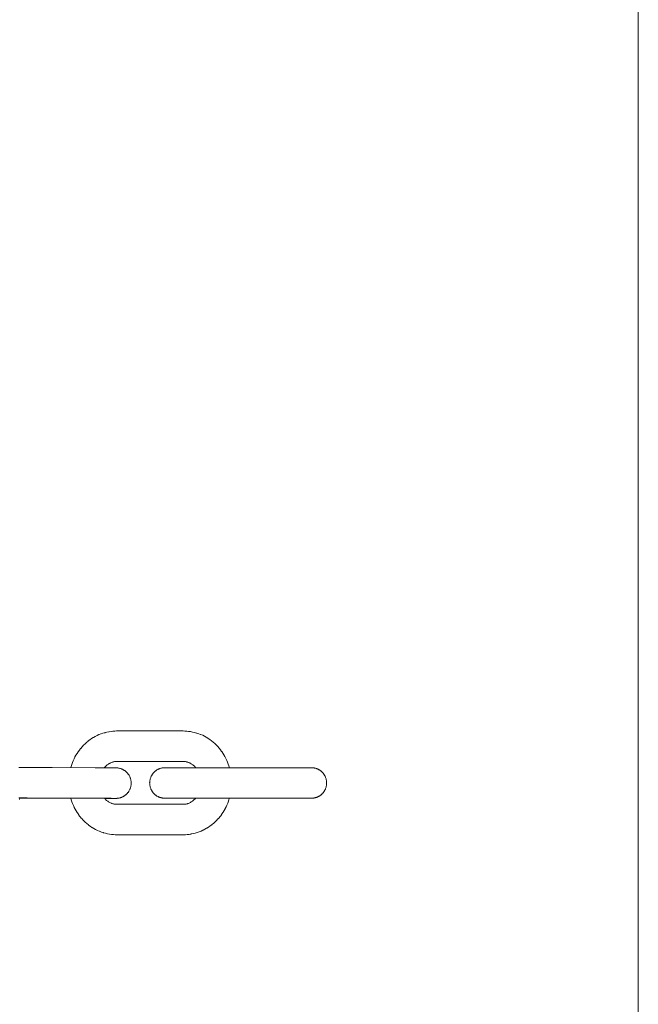
# Model space of a CAD drawing. Units: millimetres. Extents: x -5138 to 5155, y -4017 to 3771.
# Drawn here: x -301 to -200, y -822 to -661 of the extents above; entities that cross this region are included whole.
import ezdxf

# ---------------------------------------------------------------- set-up
doc = ezdxf.new("R2010")
doc.units = ezdxf.units.MM
for name, color, linetype, lineweight in [('EF-Components-Chain (Galvanised)', 7, 'Continuous', 5), ('EF-Deck-Timber Decking (140x32)', 7, 'Continuous', 5), ('Working-None', 7, 'Continuous', 5)]:
    doc.layers.add(name, color=color, linetype=linetype, lineweight=lineweight)

# ---------------------------------------------------------------- blocks, each defined once
blk = doc.blocks.new('Group')
at = {"layer": 'EF-Components-Chain (Galvanised)', "color": 7, "linetype": 'Continuous', "lineweight": 5, "transparency": 33554687}
for p, q in [((-282.16, -660.07), (-282.08, -660.16)), ((-282.15, -665.21), (-282.11, -665.16)), ((-295.67, -666.07), (-295.56, -666.1)), ((-283.65, -666.11), (-283.55, -666.09)), ((-283.55, -666.09), (-283.45, -666.06))]:
    blk.add_line(p, q, dxfattribs=at)
at = {"layer": 'EF-Components-Chain (Galvanised)', "color": 7, "linetype": 'Continuous', "lineweight": 5, "transparency": 33554687, "flags": 128}
for points in [[(-302.58, -660.15), (-302.51, -659.94), (-302.41, -659.63), (-302.3, -659.32), (-302.17, -659.02), (-302.03, -658.72), (-301.89, -658.43), (-301.88, -658.41), (-301.72, -658.12), (-301.54, -657.83), (-301.36, -657.56), (-301.35, -657.54), (-301.16, -657.27), (-300.95, -657.01), (-300.94, -657), (-300.72, -656.74), (-300.71, -656.73), (-300.49, -656.5), (-300.47, -656.48), (-300.23, -656.24), (-299.98, -656.02), (-299.72, -655.81), (-299.7, -655.79), (-299.43, -655.59), (-299.16, -655.4), (-298.88, -655.23), (-298.85, -655.21), (-298.57, -655.05), (-298.26, -654.89), (-298.24, -654.89), (-297.95, -654.75), (-297.93, -654.75), (-297.63, -654.63), (-297.61, -654.62), (-297.3, -654.52), (-296.98, -654.43), (-296.95, -654.42), (-296.63, -654.34), (-296.31, -654.28), (-296.28, -654.27), (-295.97, -654.22), (-295.68, -654.19), (-295.64, -654.18), (-295.36, -654.16), (-295.33, -654.16), (-295.06, -654.15), (-294.58, -654.15), (-291.16, -654.15), (-284.14, -654.15), (-283.88, -654.16), (-283.85, -654.16), (-283.57, -654.18), (-283.27, -654.21), (-283.24, -654.21), (-282.93, -654.26), (-282.62, -654.32), (-282.59, -654.33), (-282.27, -654.4), (-281.95, -654.49), (-281.92, -654.5), (-281.6, -654.6), (-281.28, -654.72), (-281.26, -654.73), (-280.97, -654.86), (-280.95, -654.86), (-280.64, -655.02), (-280.36, -655.18), (-280.08, -655.35), (-280.05, -655.37), (-279.77, -655.55), (-279.51, -655.75), (-279.48, -655.77), (-279.22, -655.98), (-278.97, -656.2), (-278.73, -656.43), (-278.71, -656.45), (-278.49, -656.68), (-278.48, -656.69), (-278.25, -656.94), (-278.24, -656.96), (-278.03, -657.22), (-277.84, -657.49), (-277.83, -657.5), (-277.64, -657.77), (-277.47, -658.06), (-277.31, -658.35), (-277.15, -658.64), (-277.14, -658.66), (-277, -658.96), (-276.88, -659.26), (-276.76, -659.56), (-276.66, -659.87), (-276.57, -660.16)], [(-296.62, -659.73), (-296.52, -659.65), (-296.4, -659.58), (-296.29, -659.5), (-296.32, -659.52)], [(-296.31, -659.52), (-296.2, -659.45), (-296.08, -659.39), (-296.11, -659.41)], [(-296.1, -659.4), (-295.99, -659.35), (-295.87, -659.3), (-295.76, -659.26)], [(-295.79, -659.27), (-295.68, -659.23), (-295.69, -659.23)], [(-295.69, -659.24), (-295.58, -659.21), (-295.6, -659.21)], [(-295.59, -659.21), (-295.49, -659.18), (-295.5, -659.19)], [(-295.5, -659.19), (-295.4, -659.17), (-295.4, -659.17)], [(-295.4, -659.17), (-295.27, -659.16), (-295.3, -659.16)], [(-295.3, -659.16), (-295.16, -659.15), (-295.2, -659.15)], [(-295.17, -659.15), (-295.04, -659.15), (-294.69, -659.15), (-291.16, -659.15), (-284.14, -659.15), (-283.98, -659.15), (-284.02, -659.15)], [(-284, -659.15), (-283.87, -659.16), (-283.76, -659.17), (-283.76, -659.17)], [(-283.77, -659.17), (-283.65, -659.19), (-283.67, -659.18)], [(-283.67, -659.19), (-283.55, -659.21), (-283.57, -659.2)], [(-283.57, -659.2), (-283.48, -659.23), (-283.48, -659.23)], [(-283.48, -659.23), (-283.38, -659.26), (-283.27, -659.3)], [(-283.3, -659.29), (-283.19, -659.34), (-283.07, -659.39)], [(-283.07, -659.39), (-282.98, -659.44), (-282.86, -659.51), (-282.74, -659.58), (-282.77, -659.56)], [(-297.02, -665.19), (-296.88, -665.19), (-296.72, -665.19), (-296.56, -665.19), (-296.42, -665.19), (-296.28, -665.19), (-296.15, -665.19), (-296.03, -665.19), (-295.92, -665.19), (-295.82, -665.19), (-295.72, -665.19), (-295.64, -665.19), (-295.56, -665.19), (-295.48, -665.19), (-295.42, -665.19), (-295.36, -665.19), (-295.31, -665.19), (-295.26, -665.19), (-295.23, -665.19), (-295.2, -665.19), (-295.12, -665.19), (-295.1, -665.19), (-295.09, -665.19), (-295.01, -665.19), (-294.94, -665.18), (-294.86, -665.17), (-294.78, -665.16), (-294.71, -665.15), (-294.63, -665.14), (-294.55, -665.12), (-294.48, -665.1), (-294.41, -665.08), (-294.34, -665.05), (-294.26, -665.03), (-294.19, -665), (-294.19, -665), (-294.13, -664.97), (-294.06, -664.94), (-293.99, -664.9), (-293.93, -664.87), (-293.87, -664.83), (-293.81, -664.79), (-293.75, -664.75), (-293.69, -664.71), (-293.63, -664.67), (-293.58, -664.63), (-293.53, -664.58), (-293.47, -664.54), (-293.43, -664.49), (-293.38, -664.44), (-293.33, -664.39), (-293.29, -664.35), (-293.25, -664.3), (-293.21, -664.25), (-293.17, -664.2), (-293.13, -664.15), (-293.1, -664.1), (-293.06, -664.05), (-293.03, -664), (-292.97, -663.9), (-292.92, -663.8), (-292.87, -663.69), (-292.83, -663.6), (-292.8, -663.5), (-292.77, -663.4), (-292.74, -663.31), (-292.72, -663.21), (-292.7, -663.12), (-292.69, -663.03), (-292.68, -662.95), (-292.67, -662.86), (-292.67, -662.78), (-292.66, -662.7), (-292.67, -662.62), (-292.67, -662.54), (-292.68, -662.46), (-292.69, -662.37), (-292.7, -662.28), (-292.72, -662.19), (-292.74, -662.1), (-292.76, -662), (-292.79, -661.9), (-292.83, -661.8), (-292.87, -661.7), (-292.91, -661.6), (-292.96, -661.5), (-293.02, -661.4), (-293.05, -661.35), (-293.09, -661.3), (-293.12, -661.25), (-293.16, -661.2), (-293.2, -661.15), (-293.24, -661.1), (-293.28, -661.05), (-293.32, -661), (-293.37, -660.95), (-293.41, -660.91), (-293.46, -660.86), (-293.51, -660.81), (-293.56, -660.77), (-293.62, -660.73), (-293.67, -660.68), (-293.73, -660.64), (-293.79, -660.6), (-293.85, -660.56), (-293.91, -660.53), (-293.98, -660.49), (-294.04, -660.46), (-294.11, -660.42), (-294.18, -660.39), (-294.25, -660.36), (-294.32, -660.34), (-294.39, -660.31), (-294.46, -660.29), (-294.54, -660.27), (-294.61, -660.25), (-294.69, -660.24), (-294.76, -660.22), (-294.84, -660.21), (-294.92, -660.2), (-295, -660.2), (-295.07, -660.19), (-295.08, -660.19), (-295.1, -660.19), (-295.18, -660.19), (-295.21, -660.19), (-295.24, -660.19), (-295.29, -660.19), (-295.35, -660.19), (-295.42, -660.19), (-295.5, -660.19), (-295.6, -660.19), (-295.7, -660.19), (-295.81, -660.19), (-295.93, -660.18), (-296.06, -660.18), (-296.2, -660.18), (-296.34, -660.18), (-296.5, -660.18), (-296.66, -660.18), (-296.83, -660.18), (-297.01, -660.18), (-297.19, -660.18), (-297.38, -660.18), (-297.57, -660.18), (-297.76, -660.18), (-297.96, -660.17), (-298.17, -660.17), (-298.37, -660.17), (-298.58, -660.17), (-305.59, -660.14), (-309.05, -660.13), (-309.47, -660.13), (-309.68, -660.12), (-309.9, -660.12), (-310.12, -660.12), (-310.35, -660.12), (-310.58, -660.12), (-310.82, -660.12), (-311.06, -660.12)], [(-297.08, -660.18), (-297, -660.09), (-297.01, -660.1)], [(-297, -660.09), (-296.9, -659.98), (-296.92, -660)], [(-296.91, -659.99), (-296.82, -659.9), (-296.72, -659.81), (-296.61, -659.72), (-296.63, -659.74)], [(-287.13, -665.16), (-287.14, -665.16), (-287.21, -665.16), (-287.29, -665.16), (-287.37, -665.15), (-287.45, -665.14), (-287.52, -665.13), (-287.6, -665.12), (-287.68, -665.11), (-287.75, -665.09), (-287.83, -665.07), (-287.9, -665.05), (-287.97, -665.02), (-288.04, -664.99), (-288.11, -664.97), (-288.18, -664.94), (-288.25, -664.9), (-288.31, -664.87), (-288.38, -664.83), (-288.44, -664.8), (-288.5, -664.76), (-288.56, -664.72), (-288.62, -664.68), (-288.67, -664.64), (-288.73, -664.59), (-288.78, -664.55), (-288.83, -664.5), (-288.88, -664.46), (-288.93, -664.41), (-288.97, -664.36), (-289.02, -664.31), (-289.06, -664.26), (-289.1, -664.21), (-289.14, -664.16), (-289.17, -664.11), (-289.21, -664.06), (-289.24, -664.01), (-289.27, -663.96), (-289.3, -663.91), (-289.33, -663.86), (-289.38, -663.76), (-289.43, -663.66), (-289.47, -663.56), (-289.51, -663.46), (-289.54, -663.36), (-289.56, -663.27), (-289.58, -663.18), (-289.6, -663.09), (-289.61, -663), (-289.62, -662.91), (-289.63, -662.83), (-289.63, -662.74), (-289.64, -662.66), (-289.63, -662.59), (-289.63, -662.5), (-289.62, -662.42), (-289.61, -662.33), (-289.6, -662.24), (-289.58, -662.15), (-289.56, -662.06), (-289.54, -661.96), (-289.51, -661.87), (-289.47, -661.77), (-289.43, -661.67), (-289.38, -661.57), (-289.33, -661.47), (-289.3, -661.42), (-289.27, -661.37), (-289.24, -661.32), (-289.21, -661.26), (-289.17, -661.21), (-289.14, -661.16), (-289.1, -661.11), (-289.06, -661.07), (-289.02, -661.02), (-288.97, -660.97), (-288.93, -660.92), (-288.88, -660.87), (-288.83, -660.83), (-288.78, -660.78), (-288.73, -660.74), (-288.67, -660.69), (-288.62, -660.65), (-288.56, -660.61), (-288.5, -660.57), (-288.44, -660.53), (-288.38, -660.49), (-288.31, -660.46), (-288.25, -660.42), (-288.18, -660.39), (-288.11, -660.36), (-288.04, -660.33), (-287.97, -660.31), (-287.9, -660.28), (-287.83, -660.26), (-287.75, -660.24), (-287.68, -660.22), (-287.6, -660.21), (-287.52, -660.19), (-287.45, -660.18), (-287.37, -660.18), (-287.29, -660.17), (-287.21, -660.17), (-287.14, -660.16), (-263.14, -660.16), (-263.14, -660.16)], [(-287.14, -665.16), (-263.14, -665.16), (-263.06, -665.16), (-262.98, -665.16), (-262.9, -665.15), (-262.82, -665.14), (-262.75, -665.13), (-262.67, -665.12), (-262.6, -665.11), (-262.52, -665.09), (-262.45, -665.07), (-262.37, -665.05), (-262.3, -665.02), (-262.23, -664.99), (-262.16, -664.97), (-262.09, -664.94), (-262.03, -664.9), (-261.96, -664.87), (-261.9, -664.83), (-261.83, -664.8), (-261.77, -664.76), (-261.71, -664.72), (-261.65, -664.68), (-261.6, -664.64), (-261.54, -664.59), (-261.49, -664.55), (-261.44, -664.5), (-261.39, -664.46), (-261.35, -664.41), (-261.3, -664.36), (-261.26, -664.31), (-261.21, -664.26), (-261.17, -664.21), (-261.14, -664.16), (-261.1, -664.11), (-261.06, -664.06), (-261.03, -664.01), (-261, -663.96), (-260.97, -663.91), (-260.94, -663.86), (-260.89, -663.76), (-260.84, -663.66), (-260.8, -663.56), (-260.77, -663.46), (-260.74, -663.36), (-260.71, -663.27), (-260.69, -663.18), (-260.67, -663.09), (-260.66, -663), (-260.65, -662.91), (-260.64, -662.83), (-260.64, -662.74), (-260.64, -662.66), (-260.64, -662.59), (-260.64, -662.5), (-260.65, -662.42), (-260.66, -662.33), (-260.67, -662.24), (-260.69, -662.15), (-260.71, -662.06), (-260.74, -661.96), (-260.77, -661.87), (-260.8, -661.77), (-260.84, -661.67), (-260.89, -661.57), (-260.94, -661.47), (-260.97, -661.42), (-261, -661.37), (-261.03, -661.32), (-261.06, -661.26), (-261.1, -661.21), (-261.14, -661.16), (-261.17, -661.11), (-261.21, -661.07), (-261.26, -661.02), (-261.3, -660.97), (-261.35, -660.92), (-261.39, -660.87), (-261.44, -660.83), (-261.49, -660.78), (-261.54, -660.74), (-261.6, -660.69), (-261.65, -660.65), (-261.71, -660.61), (-261.77, -660.57), (-261.83, -660.53), (-261.9, -660.49), (-261.96, -660.46), (-262.03, -660.42), (-262.09, -660.39), (-262.16, -660.36), (-262.23, -660.33), (-262.3, -660.31), (-262.37, -660.28), (-262.45, -660.26), (-262.52, -660.24), (-262.6, -660.22), (-262.67, -660.21), (-262.75, -660.19), (-262.82, -660.18), (-262.9, -660.18), (-262.98, -660.17), (-263.06, -660.17), (-263.14, -660.16)], [(-282.77, -659.56), (-282.65, -659.64), (-282.54, -659.72), (-282.57, -659.7)], [(-282.55, -659.71), (-282.46, -659.79), (-282.35, -659.88), (-282.25, -659.98), (-282.27, -659.96)], [(-282.26, -659.97), (-282.16, -660.08), (-282.17, -660.07)], [(-310.99, -665.36), (-310.92, -665.12)], [(-311.08, -665.12), (-310.84, -665.12), (-310.6, -665.12), (-310.37, -665.12), (-310.14, -665.12), (-309.92, -665.12), (-309.7, -665.12), (-309.49, -665.13), (-309.07, -665.13), (-305.6, -665.14), (-298.59, -665.17), (-298.39, -665.17), (-298.18, -665.17), (-297.98, -665.17), (-297.78, -665.18), (-297.58, -665.18), (-297.39, -665.18), (-297.21, -665.18), (-297.02, -665.18), (-296.85, -665.18), (-296.68, -665.18), (-296.52, -665.18), (-296.36, -665.18), (-296.21, -665.18), (-296.08, -665.18), (-295.95, -665.18), (-295.83, -665.19), (-295.71, -665.19), (-295.61, -665.19), (-295.52, -665.19), (-295.44, -665.19), (-295.37, -665.19), (-295.31, -665.19), (-295.26, -665.19), (-295.22, -665.19), (-295.19, -665.19), (-295.22, -665.19)], [(-310.93, -665.14), (-307.56, -665.16), (-304.09, -665.17), (-303.68, -665.17), (-303.46, -665.17), (-303.25, -665.17), (-303.02, -665.17), (-302.8, -665.18), (-302.57, -665.18)], [(-302.58, -665.15), (-302.49, -665.43), (-302.39, -665.73), (-302.27, -666.04), (-302.14, -666.34), (-302, -666.64), (-301.99, -666.66), (-301.84, -666.95), (-301.68, -667.24), (-301.51, -667.52), (-301.32, -667.8), (-301.31, -667.81), (-301.11, -668.08), (-300.9, -668.34), (-300.89, -668.35), (-300.67, -668.61), (-300.66, -668.62), (-300.44, -668.85), (-300.42, -668.87), (-300.18, -669.1), (-299.93, -669.32), (-299.67, -669.53), (-299.64, -669.55), (-299.37, -669.75), (-299.1, -669.93), (-299.07, -669.95), (-298.79, -670.12), (-298.51, -670.28), (-298.2, -670.43), (-298.18, -670.44), (-297.89, -670.57), (-297.87, -670.58), (-297.54, -670.7), (-297.23, -670.8), (-297.2, -670.81), (-296.88, -670.9), (-296.56, -670.97), (-296.53, -670.98), (-296.22, -671.04), (-295.91, -671.08), (-295.88, -671.09), (-295.58, -671.12), (-295.3, -671.14), (-295.27, -671.14), (-295.01, -671.15), (-287.99, -671.15), (-284.57, -671.15), (-284.09, -671.15), (-283.82, -671.14), (-283.79, -671.14), (-283.51, -671.12), (-283.47, -671.11), (-283.18, -671.08), (-282.87, -671.03), (-282.83, -671.02), (-282.52, -670.96), (-282.2, -670.88), (-282.17, -670.87), (-281.85, -670.78), (-281.54, -670.68), (-281.52, -670.67), (-281.22, -670.55), (-281.2, -670.54), (-280.9, -670.41), (-280.89, -670.4), (-280.58, -670.25), (-280.3, -670.09), (-280.27, -670.07), (-279.99, -669.89), (-279.72, -669.71), (-279.45, -669.51), (-279.43, -669.49), (-279.17, -669.28), (-278.92, -669.05), (-278.68, -668.82), (-278.66, -668.8), (-278.44, -668.56), (-278.43, -668.55), (-278.21, -668.3), (-278.2, -668.29), (-277.99, -668.02), (-277.8, -667.75), (-277.79, -667.74), (-277.61, -667.46), (-277.43, -667.18), (-277.27, -666.89), (-277.26, -666.87), (-277.11, -666.57), (-276.98, -666.28), (-276.85, -665.97), (-276.74, -665.67), (-276.64, -665.36), (-276.58, -665.16)], [(-297.03, -665.18), (-296.98, -665.23), (-296.99, -665.22)], [(-296.98, -665.23), (-296.88, -665.34), (-296.9, -665.31)], [(-296.89, -665.33), (-296.8, -665.41), (-296.69, -665.51), (-296.58, -665.6), (-296.61, -665.58)], [(-296.6, -665.58), (-296.5, -665.66), (-296.38, -665.74), (-296.41, -665.72)], [(-296.38, -665.74), (-296.29, -665.79), (-296.17, -665.86), (-296.05, -665.92), (-296.08, -665.9)], [(-296.08, -665.91), (-295.96, -665.96), (-295.85, -666.01), (-295.88, -665.99)], [(-295.25, -665.19), (-295.25, -665.19), (-295.25, -665.19)], [(-283.36, -666.03), (-283.28, -666), (-283.16, -665.95), (-283.04, -665.89), (-283.07, -665.91)], [(-283.05, -665.9), (-282.95, -665.85), (-282.83, -665.78), (-282.86, -665.8)], [(-282.83, -665.78), (-282.74, -665.72), (-282.63, -665.64), (-282.52, -665.56), (-282.54, -665.58)], [(-282.53, -665.57), (-282.43, -665.49), (-282.33, -665.39), (-282.22, -665.29), (-282.25, -665.32)], [(-282.24, -665.31), (-282.14, -665.2), (-282.15, -665.21)], [(-295.85, -666.01), (-295.77, -666.04), (-295.66, -666.07), (-295.67, -666.07)], [(-295.58, -666.09), (-295.48, -666.11), (-295.48, -666.11)], [(-295.48, -666.11), (-295.37, -666.13), (-295.39, -666.13)], [(-295.38, -666.13), (-295.27, -666.14), (-295.13, -666.15), (-295.17, -666.15)], [(-295.15, -666.15), (-295.01, -666.15), (-287.99, -666.15), (-284.46, -666.15), (-284.11, -666.15), (-283.95, -666.14), (-283.99, -666.15)], [(-283.98, -666.15), (-283.85, -666.14), (-283.87, -666.14)], [(-283.85, -666.14), (-283.73, -666.12), (-283.75, -666.13)], [(-283.74, -666.13), (-283.63, -666.11), (-283.65, -666.11)], [(-283.46, -666.06), (-283.36, -666.03), (-283.39, -666.04)]]:
    blk.add_lwpolyline(points, dxfattribs=at)
at = {"layer": 'EF-Deck-Timber Decking (140x32)', "color": 7, "linetype": 'Continuous', "lineweight": 5, "transparency": 33554687, "flags": 128}
blk.add_lwpolyline([(-209.56, -90.66), (-209.56, -984.66)], dxfattribs=at)

msp = doc.modelspace()

# ---------------------------------------------------------------- block references
at = {"layer": 'Working-None'}
msp.add_blockref('Group', (9.56, -123.01), dxfattribs=at)

doc.saveas('drawing.dxf')
